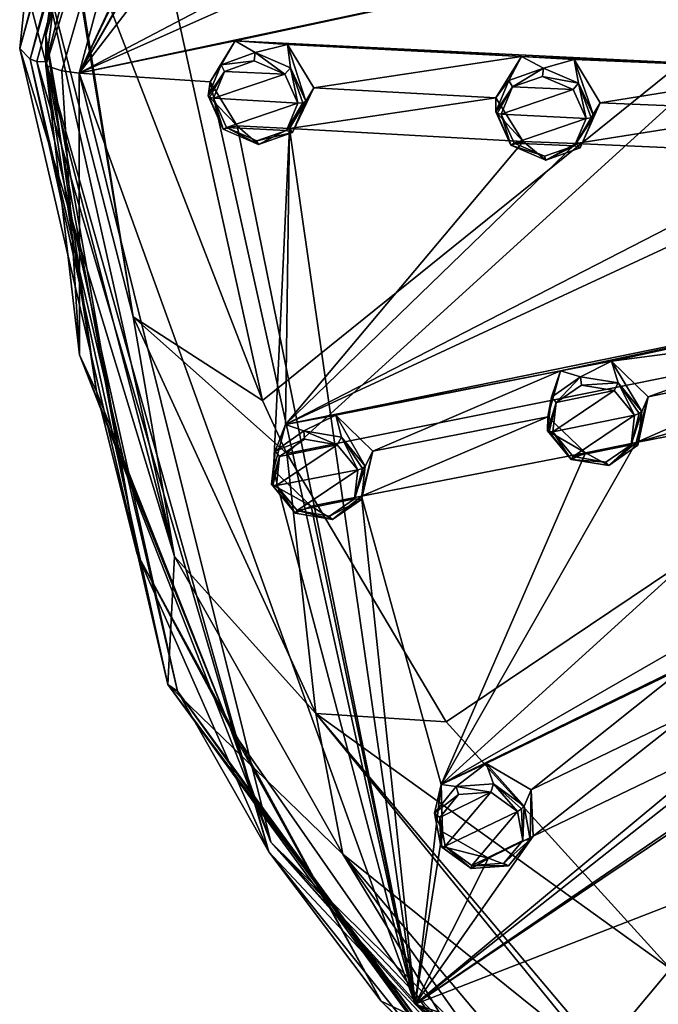
# Model space of a CAD drawing. Units: millimetres. Extents: x -205 to 162, y -150 to 1117.
# Drawn here: x -107 to -87, y 690 to 719 of the extents above; entities that cross this region are included whole.
import ezdxf

# ---------------------------------------------------------------- set-up
doc = ezdxf.new("R2010")
doc.units = ezdxf.units.MM
doc.header["$LTSCALE"] = 73.677555
for name, color, linetype in [('1032', 7, 'CONTINUOUS'), ('1036', 7, 'CONTINUOUS'), ('1037', 7, 'CONTINUOUS'), ('1174', 7, 'CONTINUOUS'), ('1207', 7, 'CONTINUOUS'), ('1208', 7, 'CONTINUOUS'), ('1209', 7, 'CONTINUOUS'), ('1210', 7, 'CONTINUOUS'), ('1211', 7, 'CONTINUOUS'), ('1212', 7, 'CONTINUOUS'), ('1257', 7, 'CONTINUOUS'), ('1258', 7, 'CONTINUOUS'), ('1259', 7, 'CONTINUOUS'), ('1260', 7, 'CONTINUOUS'), ('1351', 7, 'CONTINUOUS'), ('1352', 7, 'CONTINUOUS'), ('1353', 7, 'CONTINUOUS'), ('1354', 7, 'CONTINUOUS'), ('1355', 7, 'CONTINUOUS'), ('1356', 7, 'CONTINUOUS'), ('1401', 7, 'CONTINUOUS'), ('1402', 7, 'CONTINUOUS'), ('1403', 7, 'CONTINUOUS'), ('1404', 7, 'CONTINUOUS'), ('1526', 7, 'CONTINUOUS'), ('1527', 7, 'CONTINUOUS'), ('1532', 7, 'CONTINUOUS'), ('1533', 7, 'CONTINUOUS'), ('759', 7, 'CONTINUOUS'), ('764', 7, 'CONTINUOUS'), ('793', 7, 'CONTINUOUS'), ('794', 7, 'CONTINUOUS'), ('808', 7, 'CONTINUOUS'), ('820', 7, 'CONTINUOUS'), ('821', 7, 'CONTINUOUS'), ('829', 7, 'CONTINUOUS')]:
    doc.layers.add(name, color=color, linetype=linetype)

msp = doc.modelspace()

# ---------------------------------------------------------------- linework, layer by layer
at = {"layer": '1032', "linetype": 'Continuous'}
for points in [[(-98.372, 742.41, 42.273), (-104.955, 717.794, 31.969), (-94.878, 738.762, 41.852), (-98.372, 742.41, 42.273)], [(-94.878, 738.762, 41.852), (-104.955, 717.794, 31.969), (-93.489, 737.941, 41.864), (-94.878, 738.762, 41.852)], [(-104.955, 717.794, 31.969), (-99.567, 729.32, 37.649), (-93.489, 737.941, 41.864), (-104.955, 717.794, 31.969)], [(-99.567, 729.32, 37.649), (-104.955, 717.794, 31.969), (-99.136, 727.84, 37.208), (-99.567, 729.32, 37.649)], [(-99.136, 727.84, 37.208), (-104.955, 717.794, 31.969), (-97.586, 727.372, 37.374), (-99.136, 727.84, 37.208)], [(-97.586, 727.372, 37.374), (-104.955, 717.794, 31.969), (-90.726, 725.272, 37.984), (-97.586, 727.372, 37.374)], [(-90.726, 725.272, 37.984), (-104.955, 717.794, 31.969), (-89.168, 724.81, 38.102), (-90.726, 725.272, 37.984)], [(-89.168, 724.81, 38.102), (-104.955, 717.794, 31.969), (-82.115, 722.662, 38.499), (-89.168, 724.81, 38.102)], [(-104.955, 717.794, 31.969), (-100.229, 718.778, 33.485), (-82.115, 722.662, 38.499), (-104.955, 717.794, 31.969)], [(-100.229, 718.778, 33.485), (-81.207, 717.842, 36.754), (-82.115, 722.662, 38.499), (-100.229, 718.778, 33.485)], [(-100.229, 718.778, 33.485), (-104.955, 717.794, 31.969), (-100.989, 717.539, 32.808), (-100.229, 718.778, 33.485)], [(-100.229, 718.778, 33.485), (-98.639, 718.672, 33.798), (-91.551, 718.305, 35.124), (-100.229, 718.778, 33.485)], [(-100.229, 718.778, 33.485), (-91.551, 718.305, 35.124), (-82.82, 717.922, 36.529), (-100.229, 718.778, 33.485)], [(-81.207, 717.842, 36.754), (-100.229, 718.778, 33.485), (-82.82, 717.922, 36.529), (-81.207, 717.842, 36.754)], [(-98.639, 718.672, 33.798), (-97.846, 717.351, 33.437), (-91.551, 718.305, 35.124), (-98.639, 718.672, 33.798)], [(-97.846, 717.351, 33.437), (-92.324, 717.053, 34.465), (-91.551, 718.305, 35.124), (-97.846, 717.351, 33.437)], [(-91.551, 718.305, 35.124), (-89.951, 718.208, 35.392), (-82.82, 717.922, 36.529), (-91.551, 718.305, 35.124)], [(-89.951, 718.208, 35.392), (-89.16, 716.9, 35.01), (-82.82, 717.922, 36.529), (-89.951, 718.208, 35.392)], [(-104.955, 717.794, 31.969), (-94.769, 689.56, 21.08), (-100.989, 717.539, 32.808), (-104.955, 717.794, 31.969)], [(-82.82, 717.922, 36.529), (-89.16, 716.9, 35.01), (-83.597, 716.662, 35.892), (-82.82, 717.922, 36.529)], [(-100.989, 717.539, 32.808), (-94.769, 689.56, 21.08), (-100.17, 716.202, 32.447), (-100.989, 717.539, 32.808)], [(-97.846, 717.351, 33.437), (-98.584, 716.123, 32.77), (-92.324, 717.053, 34.465), (-97.846, 717.351, 33.437)], [(-92.324, 717.053, 34.465), (-98.584, 716.123, 32.77), (-91.501, 715.726, 34.083), (-92.324, 717.053, 34.465)], [(-89.16, 716.9, 35.01), (-89.901, 715.664, 34.365), (-83.597, 716.662, 35.892), (-89.16, 716.9, 35.01)], [(-83.597, 716.662, 35.892), (-89.901, 715.664, 34.365), (-82.759, 715.339, 35.487), (-83.597, 716.662, 35.892)], [(-100.17, 716.202, 32.447), (-94.769, 689.56, 21.08), (-98.584, 716.123, 32.77), (-100.17, 716.202, 32.447)], [(-94.769, 689.56, 21.08), (-99.069, 705.757, 28.142), (-98.584, 716.123, 32.77), (-94.769, 689.56, 21.08)], [(-99.069, 705.757, 28.142), (-98.706, 707.137, 28.853), (-98.584, 716.123, 32.77), (-99.069, 705.757, 28.142)], [(-98.584, 716.123, 32.77), (-98.706, 707.137, 28.853), (-91.501, 715.726, 34.083), (-98.584, 716.123, 32.77)], [(-91.501, 715.726, 34.083), (-98.706, 707.137, 28.853), (-89.901, 715.664, 34.365), (-91.501, 715.726, 34.083)], [(-89.901, 715.664, 34.365), (-98.706, 707.137, 28.853), (-82.759, 715.339, 35.487), (-89.901, 715.664, 34.365)], [(-82.759, 715.339, 35.487), (-98.706, 707.137, 28.853), (-81.151, 715.304, 35.73), (-82.759, 715.339, 35.487)], [(-98.706, 707.137, 28.853), (-81.876, 710.58, 33.621), (-81.151, 715.304, 35.73), (-98.706, 707.137, 28.853)], [(-98.706, 707.137, 28.853), (-90.369, 708.766, 31.326), (-81.876, 710.58, 33.621), (-98.706, 707.137, 28.853)], [(-90.369, 708.766, 31.326), (-88.823, 709.062, 31.75), (-81.876, 710.58, 33.621), (-90.369, 708.766, 31.326)], [(-81.876, 710.58, 33.621), (-88.823, 709.062, 31.75), (-82.361, 709.912, 33.252), (-81.876, 710.58, 33.621)], [(-88.823, 709.062, 31.75), (-87.707, 707.981, 31.478), (-82.361, 709.912, 33.252), (-88.823, 709.062, 31.75)], [(-82.361, 709.912, 33.252), (-87.707, 707.981, 31.478), (-82.362, 709.087, 32.892), (-82.361, 709.912, 33.252)], [(-87.707, 707.981, 31.478), (-88.07, 706.597, 30.791), (-82.362, 709.087, 32.892), (-87.707, 707.981, 31.478)], [(-82.362, 709.087, 32.892), (-88.07, 706.597, 30.791), (-81.873, 708.358, 32.65), (-82.362, 709.087, 32.892)], [(-98.706, 707.137, 28.853), (-97.175, 707.425, 29.324), (-90.369, 708.766, 31.326), (-98.706, 707.137, 28.853)], [(-97.175, 707.425, 29.324), (-96.05, 706.331, 29.073), (-90.369, 708.766, 31.326), (-97.175, 707.425, 29.324)], [(-96.05, 706.331, 29.073), (-90.746, 707.369, 30.63), (-90.369, 708.766, 31.326), (-96.05, 706.331, 29.073)], [(-73.159, 708.213, 33.851), (-93.978, 696.221, 24.688), (-77.703, 704.166, 31.404), (-73.159, 708.213, 33.851)], [(-93.978, 696.221, 24.688), (-73.159, 708.213, 33.851), (-81.047, 707.97, 32.61), (-93.978, 696.221, 24.688)], [(-81.873, 708.358, 32.65), (-88.07, 706.597, 30.791), (-81.047, 707.97, 32.61), (-81.873, 708.358, 32.65)], [(-88.07, 706.597, 30.791), (-93.978, 696.221, 24.688), (-81.047, 707.97, 32.61), (-88.07, 706.597, 30.791)], [(-96.05, 706.331, 29.073), (-96.402, 704.962, 28.369), (-90.746, 707.369, 30.63), (-96.05, 706.331, 29.073)], [(-90.746, 707.369, 30.63), (-96.402, 704.962, 28.369), (-89.61, 706.282, 30.359), (-90.746, 707.369, 30.63)], [(-89.61, 706.282, 30.359), (-93.978, 696.221, 24.688), (-88.07, 706.597, 30.791), (-89.61, 706.282, 30.359)], [(-96.402, 704.962, 28.369), (-93.978, 696.221, 24.688), (-89.61, 706.282, 30.359), (-96.402, 704.962, 28.369)], [(-99.069, 705.757, 28.142), (-94.769, 689.56, 21.08), (-97.928, 704.658, 27.893), (-99.069, 705.757, 28.142)], [(-97.928, 704.658, 27.893), (-94.769, 689.56, 21.08), (-96.402, 704.962, 28.369), (-97.928, 704.658, 27.893)], [(-94.769, 689.56, 21.08), (-93.978, 696.221, 24.688), (-96.402, 704.962, 28.369), (-94.769, 689.56, 21.08)], [(-77.703, 704.166, 31.404), (-93.978, 696.221, 24.688), (-79.092, 703.496, 30.888), (-77.703, 704.166, 31.404)], [(-93.978, 696.221, 24.688), (-86.563, 699.798, 27.898), (-79.092, 703.496, 30.888), (-93.978, 696.221, 24.688)], [(-94.769, 689.56, 21.08), (-74.333, 697.498, 28.723), (-76.287, 701.971, 30.591), (-94.769, 689.56, 21.08)], [(-77.651, 701.256, 30.057), (-94.769, 689.56, 21.08), (-76.287, 701.971, 30.591), (-77.651, 701.256, 30.057)], [(-83.771, 698.246, 27.639), (-94.769, 689.56, 21.08), (-77.651, 701.256, 30.057), (-83.771, 698.246, 27.639)], [(-93.978, 696.221, 24.688), (-92.616, 696.853, 25.287), (-86.563, 699.798, 27.898), (-93.978, 696.221, 24.688)], [(-92.616, 696.853, 25.287), (-91.252, 696.061, 25.169), (-86.563, 699.798, 27.898), (-92.616, 696.853, 25.287)], [(-91.252, 696.061, 25.169), (-86.529, 698.345, 27.2), (-86.563, 699.798, 27.898), (-91.252, 696.061, 25.169)], [(-91.252, 696.061, 25.169), (-91.193, 694.651, 24.472), (-86.529, 698.345, 27.2), (-91.252, 696.061, 25.169)], [(-86.529, 698.345, 27.2), (-91.193, 694.651, 24.472), (-85.136, 697.562, 27.067), (-86.529, 698.345, 27.2)], [(-85.136, 697.562, 27.067), (-94.769, 689.56, 21.08), (-83.771, 698.246, 27.639), (-85.136, 697.562, 27.067)], [(-91.193, 694.651, 24.472), (-94.769, 689.56, 21.08), (-85.136, 697.562, 27.067), (-91.193, 694.651, 24.472)], [(-94.769, 689.56, 21.08), (-86.406, 686.725, 21.24), (-74.333, 697.498, 28.723), (-94.769, 689.56, 21.08)], [(-93.978, 696.221, 24.688), (-94.769, 689.56, 21.08), (-93.939, 694.779, 23.97), (-93.978, 696.221, 24.688)], [(-93.939, 694.779, 23.97), (-94.769, 689.56, 21.08), (-92.544, 693.985, 23.858), (-93.939, 694.779, 23.97)], [(-92.544, 693.985, 23.858), (-94.769, 689.56, 21.08), (-91.193, 694.651, 24.472), (-92.544, 693.985, 23.858)], [(-94.769, 689.56, 21.08), (-69.086, 671.53, 15.131), (-85.948, 685.351, 20.574), (-94.769, 689.56, 21.08)], [(-86.406, 686.725, 21.24), (-94.769, 689.56, 21.08), (-85.948, 685.351, 20.574), (-86.406, 686.725, 21.24)]]:
    msp.add_3dface(points, dxfattribs=at)
at = {"layer": '1036', "linetype": 'Continuous'}
for points in [[(-105.483, 717.871, 31.748), (-105.968, 718.032, 31.323), (-104.948, 709.251, 27.822), (-105.483, 717.871, 31.748)], [(-104.955, 717.794, 31.969), (-105.483, 717.871, 31.748), (-104.948, 709.251, 27.822), (-104.955, 717.794, 31.969)], [(-94.769, 689.56, 21.08), (-104.955, 717.794, 31.969), (-99.149, 694.471, 22.147), (-94.769, 689.56, 21.08)], [(-99.149, 694.471, 22.147), (-104.955, 717.794, 31.969), (-104.948, 709.251, 27.822), (-99.149, 694.471, 22.147)], [(-82.985, 677.515, 16.134), (-94.769, 689.56, 21.08), (-99.149, 694.471, 22.147), (-82.985, 677.515, 16.134)], [(-69.086, 671.53, 15.131), (-94.769, 689.56, 21.08), (-69.397, 670.845, 14.15), (-69.086, 671.53, 15.131)], [(-69.397, 670.845, 14.15), (-94.769, 689.56, 21.08), (-82.985, 677.515, 16.134), (-69.397, 670.845, 14.15)]]:
    msp.add_3dface(points, dxfattribs=at)
at = {"layer": '1037', "linetype": 'Continuous'}
for points in [[(-98.372, 742.41, 42.273), (-105.968, 718.032, 31.323), (-105.483, 717.871, 31.748), (-98.372, 742.41, 42.273)], [(-105.968, 718.032, 31.323), (-98.372, 742.41, 42.273), (-104.212, 731.708, 36.946), (-105.968, 718.032, 31.323)], [(-104.955, 717.794, 31.969), (-98.372, 742.41, 42.273), (-105.483, 717.871, 31.748), (-104.955, 717.794, 31.969)]]:
    msp.add_3dface(points, dxfattribs=at)
at = {"layer": '1174', "linetype": 'Continuous'}
for points in [[(-99.649, 718.169, 34.802), (-100.548, 717.85, 34.47), (-98.724, 717.766, 34.845), (-99.649, 718.169, 34.802)], [(-100.548, 717.85, 34.47), (-100.886, 717.035, 34.062), (-98.724, 717.766, 34.845), (-100.548, 717.85, 34.47)], [(-98.724, 717.766, 34.845), (-100.886, 717.035, 34.062), (-98.325, 716.883, 34.574), (-98.724, 717.766, 34.845)], [(-90.909, 717.699, 36.428), (-91.816, 717.379, 36.123), (-89.984, 717.3, 36.442), (-90.909, 717.699, 36.428)], [(-91.816, 717.379, 36.123), (-92.166, 716.551, 35.719), (-89.984, 717.3, 36.442), (-91.816, 717.379, 36.123)], [(-89.984, 717.3, 36.442), (-92.166, 716.551, 35.719), (-89.588, 716.426, 36.162), (-89.984, 717.3, 36.442)], [(-98.325, 716.883, 34.574), (-100.886, 717.035, 34.062), (-100.488, 716.153, 33.791), (-98.325, 716.883, 34.574)], [(-98.669, 716.062, 34.162), (-98.325, 716.883, 34.574), (-100.488, 716.153, 33.791), (-98.669, 716.062, 34.162)], [(-89.588, 716.426, 36.162), (-92.166, 716.551, 35.719), (-91.769, 715.677, 35.439), (-89.588, 716.426, 36.162)], [(-89.941, 715.595, 35.756), (-89.588, 716.426, 36.162), (-91.769, 715.677, 35.439), (-89.941, 715.595, 35.756)], [(-99.567, 715.748, 33.832), (-98.669, 716.062, 34.162), (-100.488, 716.153, 33.791), (-99.567, 715.748, 33.832)], [(-90.846, 715.279, 35.453), (-89.941, 715.595, 35.756), (-91.769, 715.677, 35.439), (-90.846, 715.279, 35.453)], [(-89.727, 708.337, 32.702), (-90.496, 707.808, 32.321), (-88.739, 708.172, 32.815), (-89.727, 708.337, 32.702)], [(-90.496, 707.808, 32.321), (-90.596, 706.92, 31.905), (-88.739, 708.172, 32.815), (-90.496, 707.808, 32.321)], [(-88.739, 708.172, 32.815), (-90.596, 706.92, 31.905), (-88.12, 707.419, 32.595), (-88.739, 708.172, 32.815)], [(-88.12, 707.419, 32.595), (-90.596, 706.92, 31.905), (-89.977, 706.167, 31.685), (-88.12, 707.419, 32.595)], [(-88.223, 706.527, 32.177), (-88.12, 707.419, 32.595), (-89.977, 706.167, 31.685), (-88.223, 706.527, 32.177)], [(-98.122, 706.693, 30.239), (-98.881, 706.167, 29.831), (-97.136, 706.523, 30.38), (-98.122, 706.693, 30.239)], [(-98.881, 706.167, 29.831), (-98.973, 705.294, 29.412), (-97.136, 706.523, 30.38), (-98.881, 706.167, 29.831)], [(-97.136, 706.523, 30.38), (-98.973, 705.294, 29.412), (-96.513, 705.762, 30.169), (-97.136, 706.523, 30.38)], [(-88.991, 706.002, 31.798), (-88.223, 706.527, 32.177), (-89.977, 706.167, 31.685), (-88.991, 706.002, 31.798)], [(-96.513, 705.762, 30.169), (-98.973, 705.294, 29.412), (-98.351, 704.533, 29.202), (-96.513, 705.762, 30.169)], [(-96.609, 704.882, 29.746), (-96.513, 705.762, 30.169), (-98.351, 704.533, 29.202), (-96.609, 704.882, 29.746)], [(-97.369, 704.362, 29.341), (-96.609, 704.882, 29.746), (-98.351, 704.533, 29.202), (-97.369, 704.362, 29.341)], [(-94.022, 695.222, 25.658), (-93.86, 694.353, 25.253), (-92.476, 695.988, 26.362), (-94.022, 695.222, 25.658)], [(-93.454, 695.916, 26.124), (-94.022, 695.222, 25.658), (-92.476, 695.988, 26.362), (-93.454, 695.916, 26.124)], [(-92.476, 695.988, 26.362), (-93.86, 694.353, 25.253), (-91.671, 695.398, 26.23), (-92.476, 695.988, 26.362)], [(-91.671, 695.398, 26.23), (-93.86, 694.353, 25.253), (-93.057, 693.764, 25.122), (-91.671, 695.398, 26.23)], [(-91.511, 694.521, 25.822), (-91.671, 695.398, 26.23), (-93.057, 693.764, 25.122), (-91.511, 694.521, 25.822)], [(-92.081, 693.833, 25.358), (-91.511, 694.521, 25.822), (-93.057, 693.764, 25.122), (-92.081, 693.833, 25.358)]]:
    msp.add_3dface(points, dxfattribs=at)
at = {"layer": '1207', "linetype": 'Continuous'}
for points in [[(-92.616, 696.853, 25.287), (-93.978, 696.221, 24.688), (-93.525, 696.155, 26.022), (-92.616, 696.853, 25.287)], [(-92.397, 696.243, 26.287), (-92.616, 696.853, 25.287), (-93.525, 696.155, 26.022), (-92.397, 696.243, 26.287)], [(-91.252, 696.061, 25.169), (-92.616, 696.853, 25.287), (-91.469, 695.565, 26.132), (-91.252, 696.061, 25.169)], [(-91.469, 695.565, 26.132), (-92.616, 696.853, 25.287), (-92.397, 696.243, 26.287), (-91.469, 695.565, 26.132)], [(-93.978, 696.221, 24.688), (-93.939, 694.779, 23.97), (-94.181, 695.352, 25.494), (-93.978, 696.221, 24.688)], [(-93.525, 696.155, 26.022), (-93.978, 696.221, 24.688), (-94.181, 695.352, 25.494), (-93.525, 696.155, 26.022)], [(-94.181, 695.352, 25.494), (-93.939, 694.779, 23.97), (-93.995, 694.349, 25.031), (-94.181, 695.352, 25.494)]]:
    msp.add_3dface(points, dxfattribs=at)
at = {"layer": '1208', "linetype": 'Continuous'}
for points in [[(-91.252, 696.061, 25.169), (-91.469, 695.565, 26.132), (-91.285, 694.551, 25.664), (-91.252, 696.061, 25.169)], [(-91.193, 694.651, 24.472), (-91.252, 696.061, 25.169), (-91.285, 694.551, 25.664), (-91.193, 694.651, 24.472)], [(-93.939, 694.779, 23.97), (-92.544, 693.985, 23.858), (-93.995, 694.349, 25.031), (-93.939, 694.779, 23.97)], [(-92.544, 693.985, 23.858), (-91.193, 694.651, 24.472), (-91.945, 693.755, 25.139), (-92.544, 693.985, 23.858)], [(-91.945, 693.755, 25.139), (-91.193, 694.651, 24.472), (-91.285, 694.551, 25.664), (-91.945, 693.755, 25.139)], [(-93.995, 694.349, 25.031), (-92.544, 693.985, 23.858), (-93.07, 693.672, 24.876), (-93.995, 694.349, 25.031)], [(-93.07, 693.672, 24.876), (-92.544, 693.985, 23.858), (-91.945, 693.755, 25.139), (-93.07, 693.672, 24.876)]]:
    msp.add_3dface(points, dxfattribs=at)
at = {"layer": '1209', "linetype": 'Continuous'}
for points in [[(-97.175, 707.425, 29.324), (-98.706, 707.137, 28.853), (-98.143, 706.945, 30.145), (-97.175, 707.425, 29.324)], [(-97.006, 706.754, 30.298), (-97.175, 707.425, 29.324), (-98.143, 706.945, 30.145), (-97.006, 706.754, 30.298)], [(-96.05, 706.331, 29.073), (-97.175, 707.425, 29.324), (-96.287, 705.877, 30.052), (-96.05, 706.331, 29.073)], [(-96.287, 705.877, 30.052), (-97.175, 707.425, 29.324), (-97.006, 706.754, 30.298), (-96.287, 705.877, 30.052)], [(-98.706, 707.137, 28.853), (-99.069, 705.757, 28.142), (-99.019, 706.334, 29.683), (-98.706, 707.137, 28.853)], [(-98.143, 706.945, 30.145), (-98.706, 707.137, 28.853), (-99.019, 706.334, 29.683), (-98.143, 706.945, 30.145)], [(-99.019, 706.334, 29.683), (-99.069, 705.757, 28.142), (-99.125, 705.327, 29.204), (-99.019, 706.334, 29.683)]]:
    msp.add_3dface(points, dxfattribs=at)
at = {"layer": '1210', "linetype": 'Continuous'}
for points in [[(-96.402, 704.962, 28.369), (-96.05, 706.331, 29.073), (-96.398, 704.86, 29.567), (-96.402, 704.962, 28.369)], [(-96.05, 706.331, 29.073), (-96.287, 705.877, 30.052), (-96.398, 704.86, 29.567), (-96.05, 706.331, 29.073)], [(-99.069, 705.757, 28.142), (-97.928, 704.658, 27.893), (-99.125, 705.327, 29.204), (-99.069, 705.757, 28.142)], [(-99.125, 705.327, 29.204), (-97.928, 704.658, 27.893), (-98.409, 704.453, 28.959), (-99.125, 705.327, 29.204)], [(-97.928, 704.658, 27.893), (-96.402, 704.962, 28.369), (-97.277, 704.258, 29.109), (-97.928, 704.658, 27.893)], [(-97.277, 704.258, 29.109), (-96.402, 704.962, 28.369), (-96.398, 704.86, 29.567), (-97.277, 704.258, 29.109)], [(-98.409, 704.453, 28.959), (-97.928, 704.658, 27.893), (-97.277, 704.258, 29.109), (-98.409, 704.453, 28.959)]]:
    msp.add_3dface(points, dxfattribs=at)
at = {"layer": '1211', "linetype": 'Continuous'}
for points in [[(-100.229, 718.778, 33.485), (-100.989, 717.539, 32.808), (-100.655, 718.049, 34.337), (-100.229, 718.778, 33.485)], [(-99.618, 718.421, 34.711), (-100.229, 718.778, 33.485), (-100.655, 718.049, 34.337), (-99.618, 718.421, 34.711)], [(-98.639, 718.672, 33.798), (-100.229, 718.778, 33.485), (-99.618, 718.421, 34.711), (-98.639, 718.672, 33.798)], [(-98.551, 717.96, 34.751), (-98.639, 718.672, 33.798), (-99.618, 718.421, 34.711), (-98.551, 717.96, 34.751)], [(-97.846, 717.351, 33.437), (-98.639, 718.672, 33.798), (-98.09, 716.944, 34.435), (-97.846, 717.351, 33.437)], [(-98.09, 716.944, 34.435), (-98.639, 718.672, 33.798), (-98.551, 717.96, 34.751), (-98.09, 716.944, 34.435)], [(-100.655, 718.049, 34.337), (-100.989, 717.539, 32.808), (-101.044, 717.109, 33.87), (-100.655, 718.049, 34.337)]]:
    msp.add_3dface(points, dxfattribs=at)
at = {"layer": '1212', "linetype": 'Continuous'}
for points in [[(-100.989, 717.539, 32.808), (-100.17, 716.202, 32.447), (-101.044, 717.109, 33.87), (-100.989, 717.539, 32.808)], [(-98.584, 716.123, 32.77), (-97.846, 717.351, 33.437), (-98.488, 715.995, 33.963), (-98.584, 716.123, 32.77)], [(-97.846, 717.351, 33.437), (-98.09, 716.944, 34.435), (-98.488, 715.995, 33.963), (-97.846, 717.351, 33.437)], [(-101.044, 717.109, 33.87), (-100.17, 716.202, 32.447), (-100.587, 716.095, 33.555), (-101.044, 717.109, 33.87)], [(-100.587, 716.095, 33.555), (-100.17, 716.202, 32.447), (-99.525, 715.632, 33.593), (-100.587, 716.095, 33.555)], [(-100.17, 716.202, 32.447), (-98.584, 716.123, 32.77), (-99.525, 715.632, 33.593), (-100.17, 716.202, 32.447)], [(-99.525, 715.632, 33.593), (-98.584, 716.123, 32.77), (-98.488, 715.995, 33.963), (-99.525, 715.632, 33.593)]]:
    msp.add_3dface(points, dxfattribs=at)
at = {"layer": '1257', "linetype": 'Continuous'}
for points in [[(-88.07, 706.597, 30.791), (-87.707, 707.981, 31.478), (-88.016, 706.508, 31.991), (-88.07, 706.597, 30.791)], [(-88.016, 706.508, 31.991), (-87.707, 707.981, 31.478), (-87.898, 707.537, 32.468), (-88.016, 706.508, 31.991)], [(-90.746, 707.369, 30.63), (-89.61, 706.282, 30.359), (-90.754, 706.95, 31.704), (-90.746, 707.369, 30.63)], [(-90.754, 706.95, 31.704), (-89.61, 706.282, 30.359), (-90.039, 706.083, 31.446), (-90.754, 706.95, 31.704)], [(-89.61, 706.282, 30.359), (-88.07, 706.597, 30.791), (-88.903, 705.899, 31.565), (-89.61, 706.282, 30.359)], [(-88.903, 705.899, 31.565), (-88.07, 706.597, 30.791), (-88.016, 706.508, 31.991), (-88.903, 705.899, 31.565)], [(-90.039, 706.083, 31.446), (-89.61, 706.282, 30.359), (-88.903, 705.899, 31.565), (-90.039, 706.083, 31.446)]]:
    msp.add_3dface(points, dxfattribs=at)
at = {"layer": '1258', "linetype": 'Continuous'}
for points in [[(-88.823, 709.062, 31.75), (-90.369, 708.766, 31.326), (-89.754, 708.587, 32.606), (-88.823, 709.062, 31.75)], [(-88.615, 708.405, 32.726), (-88.823, 709.062, 31.75), (-89.754, 708.587, 32.606), (-88.615, 708.405, 32.726)], [(-87.707, 707.981, 31.478), (-88.823, 709.062, 31.75), (-87.898, 707.537, 32.468), (-87.707, 707.981, 31.478)], [(-87.898, 707.537, 32.468), (-88.823, 709.062, 31.75), (-88.615, 708.405, 32.726), (-87.898, 707.537, 32.468)], [(-90.369, 708.766, 31.326), (-90.746, 707.369, 30.63), (-90.64, 707.972, 32.177), (-90.369, 708.766, 31.326)], [(-89.754, 708.587, 32.606), (-90.369, 708.766, 31.326), (-90.64, 707.972, 32.177), (-89.754, 708.587, 32.606)], [(-90.746, 707.369, 30.63), (-90.754, 706.95, 31.704), (-90.64, 707.972, 32.177), (-90.746, 707.369, 30.63)]]:
    msp.add_3dface(points, dxfattribs=at)
at = {"layer": '1259', "linetype": 'Continuous'}
for points in [[(-92.324, 717.053, 34.465), (-91.501, 715.726, 34.083), (-92.33, 716.622, 35.534), (-92.324, 717.053, 34.465)], [(-89.901, 715.664, 34.365), (-89.16, 716.9, 35.01), (-89.764, 715.532, 35.551), (-89.901, 715.664, 34.365)], [(-89.764, 715.532, 35.551), (-89.16, 716.9, 35.01), (-89.357, 716.491, 36.014), (-89.764, 715.532, 35.551)], [(-92.33, 716.622, 35.534), (-91.501, 715.726, 34.083), (-91.872, 715.616, 35.207), (-92.33, 716.622, 35.534)], [(-91.872, 715.616, 35.207), (-91.501, 715.726, 34.083), (-90.807, 715.162, 35.213), (-91.872, 715.616, 35.207)], [(-91.501, 715.726, 34.083), (-89.901, 715.664, 34.365), (-90.807, 715.162, 35.213), (-91.501, 715.726, 34.083)], [(-90.807, 715.162, 35.213), (-89.901, 715.664, 34.365), (-89.764, 715.532, 35.551), (-90.807, 715.162, 35.213)]]:
    msp.add_3dface(points, dxfattribs=at)
at = {"layer": '1260', "linetype": 'Continuous'}
for points in [[(-91.551, 718.305, 35.124), (-92.324, 717.053, 34.465), (-91.929, 717.576, 35.995), (-91.551, 718.305, 35.124)], [(-90.885, 717.951, 36.335), (-91.551, 718.305, 35.124), (-91.929, 717.576, 35.995), (-90.885, 717.951, 36.335)], [(-89.951, 718.208, 35.392), (-91.551, 718.305, 35.124), (-90.885, 717.951, 36.335), (-89.951, 718.208, 35.392)], [(-89.816, 717.499, 36.342), (-89.951, 718.208, 35.392), (-90.885, 717.951, 36.335), (-89.816, 717.499, 36.342)], [(-89.16, 716.9, 35.01), (-89.951, 718.208, 35.392), (-89.357, 716.491, 36.014), (-89.16, 716.9, 35.01)], [(-89.357, 716.491, 36.014), (-89.951, 718.208, 35.392), (-89.816, 717.499, 36.342), (-89.357, 716.491, 36.014)], [(-92.324, 717.053, 34.465), (-92.33, 716.622, 35.534), (-91.929, 717.576, 35.995), (-92.324, 717.053, 34.465)]]:
    msp.add_3dface(points, dxfattribs=at)
at = {"layer": '1351', "linetype": 'Continuous'}
for points in [[(-92.476, 695.988, 26.362), (-92.397, 696.243, 26.287), (-93.525, 696.155, 26.022), (-92.476, 695.988, 26.362)], [(-92.476, 695.988, 26.362), (-91.671, 695.398, 26.23), (-92.397, 696.243, 26.287), (-92.476, 695.988, 26.362)], [(-92.397, 696.243, 26.287), (-91.671, 695.398, 26.23), (-91.543, 695.48, 26.232), (-92.397, 696.243, 26.287)], [(-91.469, 695.565, 26.132), (-92.397, 696.243, 26.287), (-91.543, 695.48, 26.232), (-91.469, 695.565, 26.132)], [(-93.454, 695.916, 26.124), (-93.525, 696.155, 26.022), (-94.181, 695.352, 25.494), (-93.454, 695.916, 26.124)], [(-93.454, 695.916, 26.124), (-92.476, 695.988, 26.362), (-93.525, 696.155, 26.022), (-93.454, 695.916, 26.124)], [(-94.022, 695.222, 25.658), (-93.454, 695.916, 26.124), (-94.181, 695.352, 25.494), (-94.022, 695.222, 25.658)], [(-94.022, 695.222, 25.658), (-94.181, 695.352, 25.494), (-93.995, 694.349, 25.031), (-94.022, 695.222, 25.658)], [(-93.86, 694.353, 25.253), (-94.022, 695.222, 25.658), (-93.96, 694.323, 25.163), (-93.86, 694.353, 25.253)], [(-94.022, 695.222, 25.658), (-93.995, 694.349, 25.031), (-93.96, 694.323, 25.163), (-94.022, 695.222, 25.658)]]:
    msp.add_3dface(points, dxfattribs=at)
at = {"layer": '1352', "linetype": 'Continuous'}
for points in [[(-91.671, 695.398, 26.23), (-91.511, 694.521, 25.822), (-91.543, 695.48, 26.232), (-91.671, 695.398, 26.23)], [(-91.511, 694.521, 25.822), (-91.469, 695.565, 26.132), (-91.543, 695.48, 26.232), (-91.511, 694.521, 25.822)], [(-91.469, 695.565, 26.132), (-91.511, 694.521, 25.822), (-91.285, 694.551, 25.664), (-91.469, 695.565, 26.132)], [(-91.511, 694.521, 25.822), (-92.081, 693.833, 25.358), (-91.285, 694.551, 25.664), (-91.511, 694.521, 25.822)], [(-92.081, 693.833, 25.358), (-91.945, 693.755, 25.139), (-91.285, 694.551, 25.664), (-92.081, 693.833, 25.358)], [(-93.995, 694.349, 25.031), (-93.07, 693.672, 24.876), (-93.96, 694.323, 25.163), (-93.995, 694.349, 25.031)], [(-93.07, 693.672, 24.876), (-93.86, 694.353, 25.253), (-93.96, 694.323, 25.163), (-93.07, 693.672, 24.876)], [(-93.057, 693.764, 25.122), (-93.86, 694.353, 25.253), (-93.07, 693.672, 24.876), (-93.057, 693.764, 25.122)], [(-93.057, 693.764, 25.122), (-93.07, 693.672, 24.876), (-91.945, 693.755, 25.139), (-93.057, 693.764, 25.122)], [(-92.081, 693.833, 25.358), (-93.057, 693.764, 25.122), (-91.945, 693.755, 25.139), (-92.081, 693.833, 25.358)]]:
    msp.add_3dface(points, dxfattribs=at)
at = {"layer": '1353', "linetype": 'Continuous'}
for points in [[(-98.122, 706.693, 30.239), (-98.143, 706.945, 30.145), (-99.019, 706.334, 29.683), (-98.122, 706.693, 30.239)], [(-98.881, 706.167, 29.831), (-98.122, 706.693, 30.239), (-99.019, 706.334, 29.683), (-98.881, 706.167, 29.831)], [(-98.122, 706.693, 30.239), (-97.136, 706.523, 30.38), (-98.143, 706.945, 30.145), (-98.122, 706.693, 30.239)], [(-97.136, 706.523, 30.38), (-97.006, 706.754, 30.298), (-98.143, 706.945, 30.145), (-97.136, 706.523, 30.38)], [(-97.136, 706.523, 30.38), (-96.513, 705.762, 30.169), (-97.006, 706.754, 30.298), (-97.136, 706.523, 30.38)], [(-97.006, 706.754, 30.298), (-96.513, 705.762, 30.169), (-96.371, 705.81, 30.158), (-97.006, 706.754, 30.298)], [(-96.287, 705.877, 30.052), (-97.006, 706.754, 30.298), (-96.371, 705.81, 30.158), (-96.287, 705.877, 30.052)], [(-98.881, 706.167, 29.831), (-99.019, 706.334, 29.683), (-99.125, 705.327, 29.204), (-98.881, 706.167, 29.831)], [(-98.881, 706.167, 29.831), (-99.125, 705.327, 29.204), (-99.085, 705.29, 29.331), (-98.881, 706.167, 29.831)], [(-98.973, 705.294, 29.412), (-98.881, 706.167, 29.831), (-99.085, 705.29, 29.331), (-98.973, 705.294, 29.412)]]:
    msp.add_3dface(points, dxfattribs=at)
at = {"layer": '1354', "linetype": 'Continuous'}
for points in [[(-96.287, 705.877, 30.052), (-96.609, 704.882, 29.746), (-96.398, 704.86, 29.567), (-96.287, 705.877, 30.052)], [(-96.609, 704.882, 29.746), (-96.287, 705.877, 30.052), (-96.371, 705.81, 30.158), (-96.609, 704.882, 29.746)], [(-96.513, 705.762, 30.169), (-96.609, 704.882, 29.746), (-96.371, 705.81, 30.158), (-96.513, 705.762, 30.169)], [(-99.125, 705.327, 29.204), (-98.409, 704.453, 28.959), (-99.085, 705.29, 29.331), (-99.125, 705.327, 29.204)], [(-98.409, 704.453, 28.959), (-98.973, 705.294, 29.412), (-99.085, 705.29, 29.331), (-98.409, 704.453, 28.959)], [(-98.351, 704.533, 29.202), (-98.973, 705.294, 29.412), (-98.409, 704.453, 28.959), (-98.351, 704.533, 29.202)], [(-96.609, 704.882, 29.746), (-97.369, 704.362, 29.341), (-96.398, 704.86, 29.567), (-96.609, 704.882, 29.746)], [(-97.369, 704.362, 29.341), (-97.277, 704.258, 29.109), (-96.398, 704.86, 29.567), (-97.369, 704.362, 29.341)], [(-98.351, 704.533, 29.202), (-98.409, 704.453, 28.959), (-97.277, 704.258, 29.109), (-98.351, 704.533, 29.202)], [(-97.369, 704.362, 29.341), (-98.351, 704.533, 29.202), (-97.277, 704.258, 29.109), (-97.369, 704.362, 29.341)]]:
    msp.add_3dface(points, dxfattribs=at)
at = {"layer": '1355', "linetype": 'Continuous'}
for points in [[(-99.649, 718.169, 34.802), (-99.618, 718.421, 34.711), (-100.655, 718.049, 34.337), (-99.649, 718.169, 34.802)], [(-99.649, 718.169, 34.802), (-98.724, 717.766, 34.845), (-99.618, 718.421, 34.711), (-99.649, 718.169, 34.802)], [(-98.724, 717.766, 34.845), (-98.551, 717.96, 34.751), (-99.618, 718.421, 34.711), (-98.724, 717.766, 34.845)], [(-100.548, 717.85, 34.47), (-100.655, 718.049, 34.337), (-101.044, 717.109, 33.87), (-100.548, 717.85, 34.47)], [(-100.548, 717.85, 34.47), (-99.649, 718.169, 34.802), (-100.655, 718.049, 34.337), (-100.548, 717.85, 34.47)], [(-100.548, 717.85, 34.47), (-101.044, 717.109, 33.87), (-101.003, 717.06, 33.993), (-100.548, 717.85, 34.47)], [(-100.886, 717.035, 34.062), (-100.548, 717.85, 34.47), (-101.003, 717.06, 33.993), (-100.886, 717.035, 34.062)], [(-98.724, 717.766, 34.845), (-98.325, 716.883, 34.574), (-98.551, 717.96, 34.751), (-98.724, 717.766, 34.845)], [(-98.551, 717.96, 34.751), (-98.325, 716.883, 34.574), (-98.177, 716.896, 34.549), (-98.551, 717.96, 34.751)], [(-98.09, 716.944, 34.435), (-98.551, 717.96, 34.751), (-98.177, 716.896, 34.549), (-98.09, 716.944, 34.435)]]:
    msp.add_3dface(points, dxfattribs=at)
at = {"layer": '1356', "linetype": 'Continuous'}
for points in [[(-101.044, 717.109, 33.87), (-100.587, 716.095, 33.555), (-101.003, 717.06, 33.993), (-101.044, 717.109, 33.87)], [(-100.587, 716.095, 33.555), (-100.886, 717.035, 34.062), (-101.003, 717.06, 33.993), (-100.587, 716.095, 33.555)], [(-100.488, 716.153, 33.791), (-100.886, 717.035, 34.062), (-100.587, 716.095, 33.555), (-100.488, 716.153, 33.791)], [(-98.09, 716.944, 34.435), (-98.669, 716.062, 34.162), (-98.488, 715.995, 33.963), (-98.09, 716.944, 34.435)], [(-98.669, 716.062, 34.162), (-98.09, 716.944, 34.435), (-98.177, 716.896, 34.549), (-98.669, 716.062, 34.162)], [(-98.325, 716.883, 34.574), (-98.669, 716.062, 34.162), (-98.177, 716.896, 34.549), (-98.325, 716.883, 34.574)], [(-100.488, 716.153, 33.791), (-100.587, 716.095, 33.555), (-99.525, 715.632, 33.593), (-100.488, 716.153, 33.791)], [(-99.567, 715.748, 33.832), (-100.488, 716.153, 33.791), (-99.525, 715.632, 33.593), (-99.567, 715.748, 33.832)], [(-98.669, 716.062, 34.162), (-99.567, 715.748, 33.832), (-98.488, 715.995, 33.963), (-98.669, 716.062, 34.162)], [(-99.567, 715.748, 33.832), (-99.525, 715.632, 33.593), (-98.488, 715.995, 33.963), (-99.567, 715.748, 33.832)]]:
    msp.add_3dface(points, dxfattribs=at)
at = {"layer": '1401', "linetype": 'Continuous'}
for points in [[(-90.496, 707.808, 32.321), (-89.754, 708.587, 32.606), (-90.64, 707.972, 32.177), (-90.496, 707.808, 32.321)], [(-90.496, 707.808, 32.321), (-89.727, 708.337, 32.702), (-89.754, 708.587, 32.606), (-90.496, 707.808, 32.321)], [(-89.727, 708.337, 32.702), (-88.615, 708.405, 32.726), (-89.754, 708.587, 32.606), (-89.727, 708.337, 32.702)], [(-89.727, 708.337, 32.702), (-88.739, 708.172, 32.815), (-88.615, 708.405, 32.726), (-89.727, 708.337, 32.702)], [(-88.739, 708.172, 32.815), (-88.12, 707.419, 32.595), (-88.615, 708.405, 32.726), (-88.739, 708.172, 32.815)], [(-88.615, 708.405, 32.726), (-88.12, 707.419, 32.595), (-87.977, 707.47, 32.579), (-88.615, 708.405, 32.726)], [(-87.898, 707.537, 32.468), (-88.615, 708.405, 32.726), (-87.977, 707.47, 32.579), (-87.898, 707.537, 32.468)], [(-90.754, 706.95, 31.704), (-90.496, 707.808, 32.321), (-90.64, 707.972, 32.177), (-90.754, 706.95, 31.704)], [(-90.496, 707.808, 32.321), (-90.754, 706.95, 31.704), (-90.71, 706.915, 31.828), (-90.496, 707.808, 32.321)], [(-90.596, 706.92, 31.905), (-90.496, 707.808, 32.321), (-90.71, 706.915, 31.828), (-90.596, 706.92, 31.905)]]:
    msp.add_3dface(points, dxfattribs=at)
at = {"layer": '1402', "linetype": 'Continuous'}
for points in [[(-88.223, 706.527, 32.177), (-88.016, 706.508, 31.991), (-87.898, 707.537, 32.468), (-88.223, 706.527, 32.177)], [(-88.223, 706.527, 32.177), (-87.898, 707.537, 32.468), (-87.977, 707.47, 32.579), (-88.223, 706.527, 32.177)], [(-88.12, 707.419, 32.595), (-88.223, 706.527, 32.177), (-87.977, 707.47, 32.579), (-88.12, 707.419, 32.595)], [(-90.754, 706.95, 31.704), (-90.039, 706.083, 31.446), (-90.71, 706.915, 31.828), (-90.754, 706.95, 31.704)], [(-90.039, 706.083, 31.446), (-90.596, 706.92, 31.905), (-90.71, 706.915, 31.828), (-90.039, 706.083, 31.446)], [(-89.977, 706.167, 31.685), (-90.596, 706.92, 31.905), (-90.039, 706.083, 31.446), (-89.977, 706.167, 31.685)], [(-88.223, 706.527, 32.177), (-88.991, 706.002, 31.798), (-88.903, 705.899, 31.565), (-88.223, 706.527, 32.177)], [(-88.223, 706.527, 32.177), (-88.903, 705.899, 31.565), (-88.016, 706.508, 31.991), (-88.223, 706.527, 32.177)], [(-88.991, 706.002, 31.798), (-89.977, 706.167, 31.685), (-90.039, 706.083, 31.446), (-88.991, 706.002, 31.798)], [(-88.991, 706.002, 31.798), (-90.039, 706.083, 31.446), (-88.903, 705.899, 31.565), (-88.991, 706.002, 31.798)]]:
    msp.add_3dface(points, dxfattribs=at)
at = {"layer": '1403', "linetype": 'Continuous'}
for points in [[(-91.816, 717.379, 36.123), (-90.885, 717.951, 36.335), (-91.929, 717.576, 35.995), (-91.816, 717.379, 36.123)], [(-91.816, 717.379, 36.123), (-90.909, 717.699, 36.428), (-90.885, 717.951, 36.335), (-91.816, 717.379, 36.123)], [(-90.909, 717.699, 36.428), (-89.816, 717.499, 36.342), (-90.885, 717.951, 36.335), (-90.909, 717.699, 36.428)], [(-92.33, 716.622, 35.534), (-91.816, 717.379, 36.123), (-91.929, 717.576, 35.995), (-92.33, 716.622, 35.534)], [(-90.909, 717.699, 36.428), (-89.984, 717.3, 36.442), (-89.816, 717.499, 36.342), (-90.909, 717.699, 36.428)], [(-89.984, 717.3, 36.442), (-89.588, 716.426, 36.162), (-89.816, 717.499, 36.342), (-89.984, 717.3, 36.442)], [(-89.816, 717.499, 36.342), (-89.588, 716.426, 36.162), (-89.439, 716.442, 36.133), (-89.816, 717.499, 36.342)], [(-89.357, 716.491, 36.014), (-89.816, 717.499, 36.342), (-89.439, 716.442, 36.133), (-89.357, 716.491, 36.014)], [(-91.816, 717.379, 36.123), (-92.33, 716.622, 35.534), (-92.284, 716.574, 35.654), (-91.816, 717.379, 36.123)], [(-92.166, 716.551, 35.719), (-91.816, 717.379, 36.123), (-92.284, 716.574, 35.654), (-92.166, 716.551, 35.719)]]:
    msp.add_3dface(points, dxfattribs=at)
at = {"layer": '1404', "linetype": 'Continuous'}
for points in [[(-92.33, 716.622, 35.534), (-91.872, 715.616, 35.207), (-92.284, 716.574, 35.654), (-92.33, 716.622, 35.534)], [(-91.872, 715.616, 35.207), (-92.166, 716.551, 35.719), (-92.284, 716.574, 35.654), (-91.872, 715.616, 35.207)], [(-91.769, 715.677, 35.439), (-92.166, 716.551, 35.719), (-91.872, 715.616, 35.207), (-91.769, 715.677, 35.439)], [(-89.941, 715.595, 35.756), (-89.764, 715.532, 35.551), (-89.357, 716.491, 36.014), (-89.941, 715.595, 35.756)], [(-89.941, 715.595, 35.756), (-89.357, 716.491, 36.014), (-89.439, 716.442, 36.133), (-89.941, 715.595, 35.756)], [(-89.588, 716.426, 36.162), (-89.941, 715.595, 35.756), (-89.439, 716.442, 36.133), (-89.588, 716.426, 36.162)], [(-90.846, 715.279, 35.453), (-91.769, 715.677, 35.439), (-91.872, 715.616, 35.207), (-90.846, 715.279, 35.453)], [(-90.846, 715.279, 35.453), (-91.872, 715.616, 35.207), (-90.807, 715.162, 35.213), (-90.846, 715.279, 35.453)], [(-89.941, 715.595, 35.756), (-90.846, 715.279, 35.453), (-90.807, 715.162, 35.213), (-89.941, 715.595, 35.756)], [(-89.941, 715.595, 35.756), (-90.807, 715.162, 35.213), (-89.764, 715.532, 35.551), (-89.941, 715.595, 35.756)]]:
    msp.add_3dface(points, dxfattribs=at)
at = {"layer": '1526', "linetype": 'Continuous'}
for points in [[(-105.968, 718.032, 31.323), (-105.968, 718.94, 29.425), (-104.431, 708.143, 24.755), (-105.968, 718.032, 31.323)], [(-104.948, 709.251, 27.822), (-105.968, 718.032, 31.323), (-104.431, 708.143, 24.755), (-104.948, 709.251, 27.822)], [(-99.149, 694.471, 22.147), (-104.948, 709.251, 27.822), (-100.384, 697.941, 20.342), (-99.149, 694.471, 22.147)], [(-100.384, 697.941, 20.342), (-104.948, 709.251, 27.822), (-104.431, 708.143, 24.755), (-100.384, 697.941, 20.342)], [(-94.015, 688.8, 16.389), (-99.149, 694.471, 22.147), (-100.384, 697.941, 20.342), (-94.015, 688.8, 16.389)], [(-82.985, 677.515, 16.134), (-99.149, 694.471, 22.147), (-85.713, 681.219, 13.11), (-82.985, 677.515, 16.134)], [(-85.713, 681.219, 13.11), (-99.149, 694.471, 22.147), (-94.015, 688.8, 16.389), (-85.713, 681.219, 13.11)]]:
    msp.add_3dface(points, dxfattribs=at)
at = {"layer": '1527', "linetype": 'Continuous'}
for points in [[(-105.968, 718.94, 29.425), (-104.212, 731.708, 36.946), (-99.243, 743.894, 40.217), (-105.968, 718.94, 29.425)], [(-105.968, 718.032, 31.323), (-104.212, 731.708, 36.946), (-105.968, 718.94, 29.425), (-105.968, 718.032, 31.323)]]:
    msp.add_3dface(points, dxfattribs=at)
at = {"layer": '1532', "linetype": 'Continuous'}
for points in [[(-105.96, 718.144, 31.047), (-105.968, 718.94, 29.425), (-99.243, 743.894, 40.217), (-105.96, 718.144, 31.047)], [(-99.503, 742.815, 41.366), (-105.96, 718.144, 31.047), (-99.243, 743.894, 40.217), (-99.503, 742.815, 41.366)]]:
    msp.add_3dface(points, dxfattribs=at)
at = {"layer": '1533', "linetype": 'Continuous'}
for points in [[(-105.96, 718.144, 31.047), (-103.2, 703.219, 25.153), (-105.968, 718.94, 29.425), (-105.96, 718.144, 31.047)], [(-105.968, 718.94, 29.425), (-103.2, 703.219, 25.153), (-104.431, 708.143, 24.755), (-105.968, 718.94, 29.425)], [(-103.2, 703.219, 25.153), (-100.384, 697.941, 20.342), (-104.431, 708.143, 24.755), (-103.2, 703.219, 25.153)], [(-103.2, 703.219, 25.153), (-95.8, 689.643, 20.048), (-100.384, 697.941, 20.342), (-103.2, 703.219, 25.153)], [(-95.8, 689.643, 20.048), (-94.015, 688.8, 16.389), (-100.384, 697.941, 20.342), (-95.8, 689.643, 20.048)], [(-95.8, 689.643, 20.048), (-84.421, 678.638, 16.192), (-94.015, 688.8, 16.389), (-95.8, 689.643, 20.048)]]:
    msp.add_3dface(points, dxfattribs=at)
at = {"layer": '759', "color": 7, "linetype": 'Continuous'}
for points in [[(-99.928, 743.122, 41.233), (-106.441, 718.226, 30.819), (-99.122, 743.99, 41.855), (-99.928, 743.122, 41.233)], [(-99.122, 743.99, 41.855), (-106.441, 718.226, 30.819), (-106.242, 718.147, 31.025), (-99.122, 743.99, 41.855)], [(-106.242, 718.147, 31.025), (-106.441, 718.226, 30.819), (-101.978, 699.055, 23.296), (-106.242, 718.147, 31.025)], [(-99.209, 694.174, 21.694), (-106.242, 718.147, 31.025), (-101.978, 699.055, 23.296), (-99.209, 694.174, 21.694)], [(-90.065, 682.736, 17.318), (-99.209, 694.174, 21.694), (-101.978, 699.055, 23.296), (-90.065, 682.736, 17.318)], [(-84.225, 678.176, 16.007), (-99.209, 694.174, 21.694), (-90.065, 682.736, 17.318), (-84.225, 678.176, 16.007)]]:
    msp.add_3dface(points, dxfattribs=at)
at = {"layer": '764', "color": 7, "linetype": 'Continuous'}
msp.add_3dface([(-106.76, 718.543, 30.015), (-99.932, 744.055, 40.699), (-106.562, 720.407, 25.406), (-106.76, 718.543, 30.015)], dxfattribs=at)
at = {"layer": '793', "color": 7, "linetype": 'Continuous'}
for points in [[(-106.562, 720.407, 25.406), (-106.361, 722.294, 20.741), (-102.066, 703.135, 13.606), (-106.562, 720.407, 25.406)], [(-106.76, 718.543, 30.015), (-106.562, 720.407, 25.406), (-102.066, 703.135, 13.606), (-106.76, 718.543, 30.015)], [(-106.76, 718.543, 30.015), (-102.066, 703.135, 13.606), (-102.273, 699.251, 22.447), (-106.76, 718.543, 30.015)], [(-102.066, 703.135, 13.606), (-96.968, 694.109, 10.673), (-102.273, 699.251, 22.447), (-102.066, 703.135, 13.606)], [(-90.271, 683.117, 15.649), (-90.284, 682.811, 16.426), (-102.273, 699.251, 22.447), (-90.271, 683.117, 15.649)], [(-96.968, 694.109, 10.673), (-90.271, 683.117, 15.649), (-102.273, 699.251, 22.447), (-96.968, 694.109, 10.673)], [(-90.171, 684.52, 11.985), (-90.271, 683.117, 15.649), (-96.968, 694.109, 10.673), (-90.171, 684.52, 11.985)], [(-90.073, 685.917, 8.332), (-90.171, 684.52, 11.985), (-96.968, 694.109, 10.673), (-90.073, 685.917, 8.332)]]:
    msp.add_3dface(points, dxfattribs=at)
at = {"layer": '794', "color": 7, "linetype": 'Continuous'}
for points in [[(-102.942, 723.983, 16.733), (-77.265, 725.727, 12.55), (-99.401, 707.863, 10.108), (-102.942, 723.983, 16.733)], [(-77.265, 725.727, 12.55), (-98.662, 706.255, 9.427), (-99.401, 707.863, 10.108), (-77.265, 725.727, 12.55)], [(-74.506, 711.118, 5.16), (-98.662, 706.255, 9.427), (-77.265, 725.727, 12.55), (-74.506, 711.118, 5.16)], [(-98.662, 706.255, 9.427), (-74.506, 711.118, 5.16), (-93.828, 698.123, 5.908), (-98.662, 706.255, 9.427)], [(-93.828, 698.123, 5.908), (-74.506, 711.118, 5.16), (-87.026, 690.631, 2.588), (-93.828, 698.123, 5.908)]]:
    msp.add_3dface(points, dxfattribs=at)
at = {"layer": '808', "color": 7, "linetype": 'Continuous'}
for points in [[(-99.928, 743.122, 41.233), (-99.932, 744.055, 40.699), (-106.76, 718.543, 30.015), (-99.928, 743.122, 41.233)], [(-106.441, 718.226, 30.819), (-99.928, 743.122, 41.233), (-106.76, 718.543, 30.015), (-106.441, 718.226, 30.819)], [(-106.441, 718.226, 30.819), (-106.76, 718.543, 30.015), (-102.273, 699.251, 22.447), (-106.441, 718.226, 30.819)], [(-101.978, 699.055, 23.296), (-106.441, 718.226, 30.819), (-102.273, 699.251, 22.447), (-101.978, 699.055, 23.296)], [(-90.284, 682.811, 16.426), (-101.978, 699.055, 23.296), (-102.273, 699.251, 22.447), (-90.284, 682.811, 16.426)], [(-90.065, 682.736, 17.318), (-101.978, 699.055, 23.296), (-90.229, 682.712, 16.879), (-90.065, 682.736, 17.318)], [(-101.978, 699.055, 23.296), (-90.284, 682.811, 16.426), (-90.229, 682.712, 16.879), (-101.978, 699.055, 23.296)]]:
    msp.add_3dface(points, dxfattribs=at)
at = {"layer": '820', "color": 7, "linetype": 'Continuous'}
for points in [[(-102.942, 723.983, 16.733), (-99.401, 707.863, 10.108), (-105.393, 723.34, 18.197), (-102.942, 723.983, 16.733)], [(-106.361, 722.294, 20.741), (-105.446, 723.314, 18.259), (-103.324, 710.406, 13.135), (-106.361, 722.294, 20.741)], [(-105.446, 723.314, 18.259), (-105.393, 723.34, 18.197), (-103.324, 710.406, 13.135), (-105.446, 723.314, 18.259)], [(-105.393, 723.34, 18.197), (-99.401, 707.863, 10.108), (-103.324, 710.406, 13.135), (-105.393, 723.34, 18.197)], [(-102.066, 703.135, 13.606), (-106.361, 722.294, 20.741), (-103.324, 710.406, 13.135), (-102.066, 703.135, 13.606)], [(-97.781, 698.37, 8.577), (-102.066, 703.135, 13.606), (-103.324, 710.406, 13.135), (-97.781, 698.37, 8.577)], [(-99.401, 707.863, 10.108), (-98.662, 706.255, 9.427), (-103.324, 710.406, 13.135), (-99.401, 707.863, 10.108)], [(-98.662, 706.255, 9.427), (-97.781, 698.37, 8.577), (-103.324, 710.406, 13.135), (-98.662, 706.255, 9.427)], [(-98.662, 706.255, 9.427), (-93.828, 698.123, 5.908), (-97.781, 698.37, 8.577), (-98.662, 706.255, 9.427)], [(-96.968, 694.109, 10.673), (-102.066, 703.135, 13.606), (-97.781, 698.37, 8.577), (-96.968, 694.109, 10.673)], [(-89.266, 687.903, 4.751), (-96.968, 694.109, 10.673), (-97.781, 698.37, 8.577), (-89.266, 687.903, 4.751)], [(-93.828, 698.123, 5.908), (-87.026, 690.631, 2.588), (-97.781, 698.37, 8.577), (-93.828, 698.123, 5.908)], [(-97.781, 698.37, 8.577), (-87.026, 690.631, 2.588), (-89.133, 688.107, 4.503), (-97.781, 698.37, 8.577)], [(-89.266, 687.903, 4.751), (-97.781, 698.37, 8.577), (-89.133, 688.107, 4.503), (-89.266, 687.903, 4.751)], [(-90.073, 685.917, 8.332), (-96.968, 694.109, 10.673), (-89.266, 687.903, 4.751), (-90.073, 685.917, 8.332)]]:
    msp.add_3dface(points, dxfattribs=at)
at = {"layer": '821', "color": 7, "linetype": 'Continuous'}
msp.add_3dface([(-87.026, 690.631, 2.588), (-83.516, 682.687, 2.768), (-89.133, 688.107, 4.503), (-87.026, 690.631, 2.588)], dxfattribs=at)
at = {"layer": '829', "color": 7, "linetype": 'Continuous'}
for points in [[(-99.122, 743.99, 41.855), (-106.242, 718.147, 31.025), (-99.503, 742.815, 41.366), (-99.122, 743.99, 41.855)], [(-99.503, 742.815, 41.366), (-106.242, 718.147, 31.025), (-105.96, 718.144, 31.047), (-99.503, 742.815, 41.366)], [(-106.242, 718.147, 31.025), (-99.209, 694.174, 21.694), (-105.96, 718.144, 31.047), (-106.242, 718.147, 31.025)], [(-105.96, 718.144, 31.047), (-99.209, 694.174, 21.694), (-103.2, 703.219, 25.153), (-105.96, 718.144, 31.047)], [(-103.2, 703.219, 25.153), (-99.209, 694.174, 21.694), (-95.8, 689.643, 20.048), (-103.2, 703.219, 25.153)], [(-99.209, 694.174, 21.694), (-84.225, 678.176, 16.007), (-95.8, 689.643, 20.048), (-99.209, 694.174, 21.694)], [(-95.8, 689.643, 20.048), (-84.225, 678.176, 16.007), (-84.421, 678.638, 16.192), (-95.8, 689.643, 20.048)]]:
    msp.add_3dface(points, dxfattribs=at)

doc.saveas('drawing.dxf')
